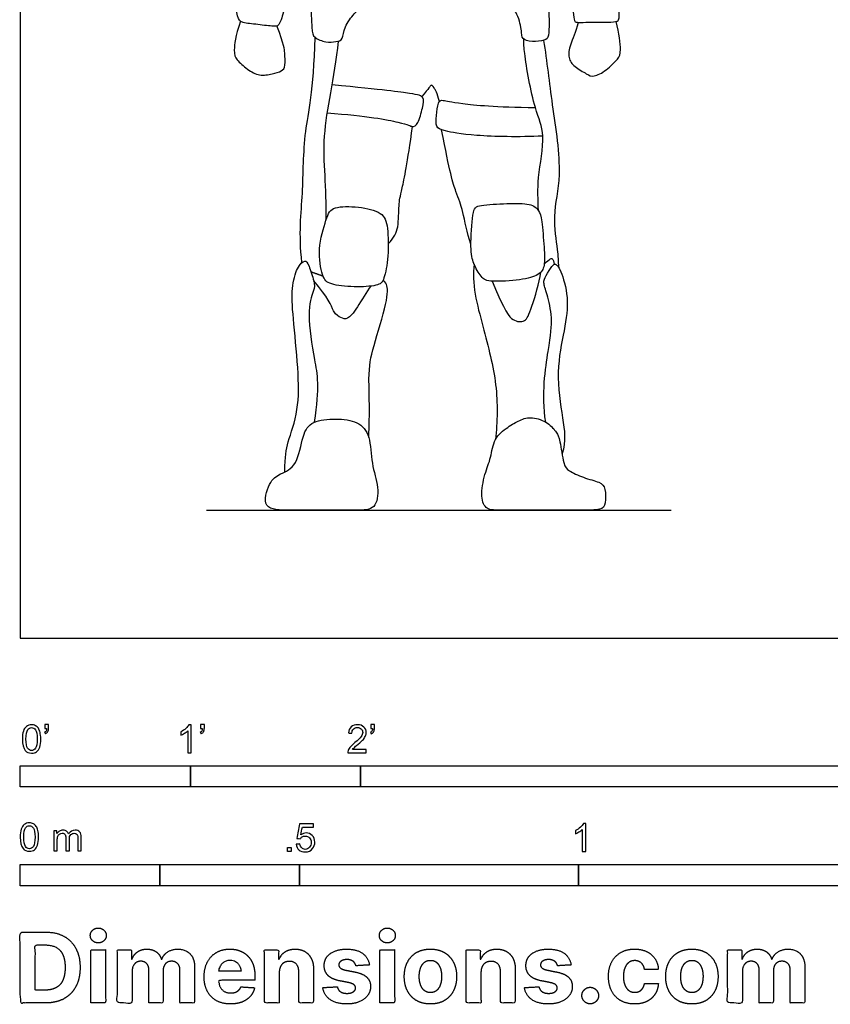
# Model space of a CAD drawing. Units: metres. Extents: x 0 to 10.3, y -0.7 to 7.6.
# Drawn here: x 0 to 1.5, y -0.7 to 1.1 of the extents above; entities that cross this region are included whole.
import ezdxf

# ---------------------------------------------------------------- set-up
doc = ezdxf.new("R2010")
doc.units = ezdxf.units.M
for name, color, linetype, true_color in [('2D$AG-DIAGRAM', 7, 'Continuous', 0xfecc66), ('2D$AG-POP-CULTURE', 7, 'Continuous', 0x66ccff), ('2D$N-SYMB', 7, 'Continuous', 0x800040), ('2D$X-DIMENSIONS.COM', 7, 'Continuous', 0x800080), ('2D$X-VPRT', 6, 'Continuous', 0xff00ff)]:
    doc.layers.add(name, color=color, linetype=linetype, true_color=true_color)

msp = doc.modelspace()

# ---------------------------------------------------------------- linework, layer by layer
at = {"layer": '2D$AG-DIAGRAM'}
msp.add_lwpolyline([(0.3334, 0.2293), (1.1661, 0.2293)], dxfattribs=at)
at = {"layer": '2D$AG-POP-CULTURE'}
for points, knots in [([(0.9668, 1.6621), (0.9797, 1.6484), (1.006, 1.6132), (0.9961, 1.5379), (1.0005, 1.4128), (0.9962, 1.4045), (1.0293, 1.3645), (1.0289, 1.3553), (1.0291, 1.3163), (1.0433, 1.2122), (1.04, 1.1796), (1.0303, 1.1766), (0.9815, 1.1637), (0.9887, 1.1493), (0.991, 1.109), (0.9952, 1.1019), (1.0285, 1.1053), (1.0707, 1.1024), (1.0735, 1.1131), (1.0729, 1.1554), (1.0717, 1.3087), (1.0735, 1.4096), (1.0561, 1.4469), (1.0472, 1.4789), (1.0319, 1.4775), (1.0249, 1.4778), (1.0229, 1.4779)], [0, 0, 0, 0, 0.429862, 0.950733, 1.574002, 1.756625, 2.150014, 2.324511, 2.670505, 3.274831, 3.575675, 3.750958, 4.133736, 4.334577, 4.696969, 4.839714, 5.168004, 5.534011, 5.681461, 6.032427, 6.756766, 7.337961, 7.699502, 8.00309, 8.225932, 8.313728, 8.313728, 8.313728, 8.313728]), ([(0.4969, 1.6553), (0.4688, 1.6368), (0.4635, 1.6254), (0.4638, 1.6163), (0.4612, 1.5334), (0.467, 1.4403), (0.4616, 1.3966), (0.454, 1.385), (0.434, 1.3654), (0.4255, 1.315), (0.4162, 1.2018), (0.4206, 1.1849), (0.4286, 1.1737), (0.4647, 1.168), (0.4777, 1.159), (0.4745, 1.1305), (0.4647, 1.098), (0.4576, 1.0953), (0.4255, 1.0998), (0.3952, 1.1024), (0.389, 1.1109), (0.3854, 1.1448), (0.389, 1.2339), (0.3867, 1.315), (0.3881, 1.4055), (0.3961, 1.4452), (0.4155, 1.4718), (0.4277, 1.4806), (0.4358, 1.4814)], [-0.181541, -0.181541, -0.181541, -0.181541, 0, 0, 0, 0.148866, 0.297732, 0.446598, 0.595464, 0.74433, 0.893196, 1.042062, 1.190928, 1.339794, 1.48866, 1.637526, 1.786392, 1.935258, 2.084124, 2.23299, 2.381856, 2.530722, 2.679587, 2.828453, 2.977319, 3.126185, 3.275051, 3.408278, 3.408278, 3.408278, 3.408278]), ([(0.5047, 0.673), (0.4987, 0.7247), (0.5081, 0.7972), (0.506, 0.9024), (0.5251, 0.9791), (0.5286, 1.0764)], [0, 0, 0, 0, 0.476993, 0.953986, 1.390025, 1.390025, 1.390025, 1.390025]), ([(0.5478, 0.7491), (0.5497, 0.8098), (0.5342, 0.8927), (0.5627, 1.0016), (0.5704, 1.07)], [0, 0, 0, 0, 0.53951, 1.072857, 1.072857, 1.072857, 1.072857]), ([(0.9284, 0.766), (0.9277, 0.7859), (0.9254, 0.8243), (0.9426, 0.9027), (0.9203, 0.9474), (0.9033, 1.0414), (0.9021, 1.0656), (0.902, 1.0732)], [0, 0, 0, 0, 0.442433, 0.936475, 1.353358, 1.921875, 2.166178, 2.166178, 2.166178, 2.166178]), ([(0.9376, 1.0712), (0.9435, 1.033), (0.9521, 0.9565), (0.9724, 0.8319), (0.9521, 0.759), (0.9629, 0.697), (0.9637, 0.6752), (0.9645, 0.6645)], [0.027418, 0.027418, 0.027418, 0.027418, 0.631563, 1.273798, 1.771796, 2.212779, 2.537316, 2.537316, 2.537316, 2.537316]), ([(0.9387, 0.6702), (0.9411, 0.6733), (0.9473, 0.6773), (0.953, 0.6827), (0.9565, 0.6736), (0.9565, 0.67)], [0, 0, 0, 0, 0.1966752, 0.3272199, 0.5161543, 0.5161543, 0.5161543, 0.5161543]), ([(0.6281, 0.6309), (0.621, 0.6211), (0.6012, 0.5877), (0.5855, 0.5693), (0.5751, 0.5743), (0.5613, 0.5798), (0.552, 0.6111), (0.5257, 0.6403)], [0.8941068, 0.8941068, 0.8941068, 0.8941068, 1.0342284, 1.1819753, 1.3297222, 1.4774691, 1.625216, 1.625216, 1.625216, 1.625216]), ([(0.6242, 0.3596), (0.6268, 0.4037), (0.6224, 0.4758), (0.6301, 0.5154), (0.6598, 0.6089), (0.6579, 0.6333), (0.6523, 0.6398), (0.6499, 0.6413)], [0, 0, 0, 0, 0.1477469, 0.2954938, 0.4432407, 0.5909876, 0.6799974, 0.6799974, 0.6799974, 0.6799974])]:
    msp.add_open_spline(points, degree=3, knots=knots, dxfattribs=at)
for points, degree in [([(0.6031, 1.2062), (0.6085, 1.1931), (0.6112, 1.1468), (0.6103, 1.1303), (0.6, 1.1214), (0.5791, 1.0946), (0.5786, 1.0715), (0.5664, 1.0689), (0.5483, 1.0665), (0.5247, 1.0764), (0.5225, 1.0879), (0.5198, 1.1405), (0.5292, 1.2234), (0.5292, 1.2894), (0.5381, 1.3041), (0.5457, 1.3077), (0.5559, 1.3036), (0.5648, 1.272), (0.5733, 1.227), (0.5786, 1.2252), (0.5977, 1.2193), (0.6031, 1.2062)], 3), ([(0.927, 1.2932), (0.9243, 1.3047), (0.9215, 1.3106), (0.9148, 1.3146), (0.9058, 1.2965), (0.8917, 1.2667), (0.8882, 1.2401), (0.8701, 1.2334), (0.8561, 1.2231), (0.8534, 1.2003), (0.8546, 1.1591), (0.8563, 1.1556), (0.8724, 1.1445), (0.8944, 1.1141), (0.8988, 1.0813), (0.8991, 1.0714), (0.9239, 1.0679), (0.9444, 1.072), (0.9467, 1.0804), (0.949, 1.1167), (0.9379, 1.1731), (0.9379, 1.2413), (0.9297, 1.2816), (0.927, 1.2932)], 3), ([(0.3946, 1.1055), (0.385, 1.0783), (0.3822, 1.0487), (0.3857, 1.0375), (0.4071, 1.0186), (0.4284, 1.0065), (0.4521, 1.0112), (0.4696, 1.0157), (0.475, 1.024), (0.4741, 1.0503), (0.4727, 1.0615), (0.4599, 1.097)], 3), ([(0.9994, 1.1034), (0.9947, 1.0851), (0.9839, 1.0623), (0.9809, 1.0389), (0.9915, 1.024), (1.0169, 1.01), (1.0257, 1.0047), (1.0502, 1.0164), (1.073, 1.0407), (1.0765, 1.0474), (1.0736, 1.0828), (1.0676, 1.1052)], 3), ([(0.5501, 0.9413), (0.6221, 0.9358), (0.6928, 0.9225), (0.7022, 0.9149), (0.7123, 0.9192), (0.7217, 0.9524), (0.7239, 0.9705), (0.7091, 0.9752), (0.6521, 0.9824), (0.5587, 0.9916)], 3), ([(0.7509, 0.9616), (0.7474, 0.977), (0.7401, 0.9878), (0.7362, 0.9932), (0.7326, 0.986), (0.7194, 0.9703)], 3), ([(0.9361, 0.8997), (0.8932, 0.8976), (0.804, 0.8997), (0.7557, 0.9098), (0.7445, 0.9149), (0.7448, 0.9355), (0.7492, 0.9625), (0.7549, 0.9651), (0.7788, 0.9586), (0.8506, 0.9517), (0.9228, 0.951)], 3), ([(0.6593, 0.7066), (0.6701, 0.7189), (0.6784, 0.733), (0.6777, 0.7802), (0.682, 0.7954), (0.6939, 0.8506), (0.7026, 0.9168)], 3), ([(0.8075, 0.7059), (0.7997, 0.7268), (0.7932, 0.7694), (0.7816, 0.795), (0.7694, 0.8344), (0.7548, 0.911)], 3), ([(0.9284, 0.766), (0.9254, 0.7704), (0.9163, 0.7795), (0.8741, 0.7792), (0.8185, 0.7759), (0.8105, 0.7694), (0.8058, 0.6936), (0.8112, 0.6723), (0.8257, 0.6452), (0.8394, 0.6377), (0.899, 0.6413), (0.9311, 0.6506), (0.9401, 0.6658), (0.939, 0.6965), (0.9343, 0.7535), (0.9315, 0.7617), (0.9284, 0.766)], 3), ([(0.6445, 0.7612), (0.6358, 0.767), (0.6065, 0.7739), (0.558, 0.774), (0.5492, 0.7558), (0.5316, 0.6959), (0.5415, 0.6453), (0.552, 0.6337), (0.5982, 0.6282), (0.6431, 0.6314), (0.6516, 0.64), (0.6603, 0.6823), (0.6589, 0.7396), (0.6533, 0.7555), (0.6445, 0.7612)], 3), ([(0.4741, 0.298), (0.4744, 0.3267), (0.4771, 0.3465), (0.4997, 0.4076), (0.4986, 0.4802), (0.4881, 0.5809), (0.4854, 0.6282), (0.4959, 0.6662), (0.5113, 0.6794), (0.5162, 0.6706), (0.5278, 0.6365), (0.5272, 0.6255), (0.5124, 0.5875), (0.5272, 0.4951), (0.5366, 0.4505), (0.5267, 0.3868)], 3), ([(0.9413, 0.387), (0.9336, 0.4377), (0.9484, 0.5294), (0.9546, 0.5738), (0.943, 0.62), (0.9362, 0.6378), (0.9409, 0.6484), (0.954, 0.669), (0.9582, 0.6716), (0.9672, 0.6643), (0.9836, 0.6108), (0.9757, 0.5539), (0.9589, 0.4795), (0.9722, 0.3888), (0.9781, 0.3533), (0.9706, 0.3306)], 3), ([(0.5209, 0.6565), (0.5318, 0.6527), (0.5426, 0.6489)], 2), ([(0.8134, 0.6699), (0.8076, 0.638), (0.8297, 0.5553), (0.8567, 0.4535), (0.8546, 0.3878), (0.8514, 0.356)], 3), ([(0.8454, 0.6396), (0.8686, 0.5842), (0.8824, 0.5669), (0.9055, 0.5658), (0.9141, 0.5853), (0.93, 0.6366), (0.9325, 0.6557)], 3), ([(0.6242, 0.3596), (0.6204, 0.3725), (0.6062, 0.3894), (0.5656, 0.3939), (0.5215, 0.3899), (0.5055, 0.3663), (0.4972, 0.3075), (0.4639, 0.2939), (0.4463, 0.2823), (0.4307, 0.2293), (0.4823, 0.2293), (0.5448, 0.2293), (0.6053, 0.2293), (0.6378, 0.2293), (0.6433, 0.27), (0.6284, 0.3118), (0.6279, 0.3466), (0.6242, 0.3596)], 3), ([(0.9601, 0.369), (0.9568, 0.3737), (0.947, 0.3864), (0.9163, 0.398), (0.8946, 0.3911), (0.8744, 0.3792), (0.8473, 0.3582), (0.8441, 0.3229), (0.8318, 0.2962), (0.8239, 0.2507), (0.8347, 0.2293), (0.8575, 0.2293), (0.9459, 0.2293), (1.0058, 0.2293), (1.0426, 0.2293), (1.0491, 0.2391), (1.0488, 0.2702), (1.0405, 0.2796), (1.008, 0.2871), (0.9809, 0.3012), (0.9737, 0.3073), (0.9665, 0.3586), (0.9633, 0.3644), (0.9601, 0.369)], 3)]:
    msp.add_open_spline(points, degree=degree, dxfattribs=at)
at = {"layer": '2D$N-SYMB'}
for points in [[(0, -0.2667), (0, -0.2286), (0.3048, -0.2286), (0.3048, -0.2667)], [(0.3048, -0.2667), (0.3048, -0.2286), (0.6096, -0.2286), (0.6096, -0.2667)], [(0.6096, -0.2667), (0.6096, -0.2286), (1.524, -0.2286), (1.524, -0.2667)], [(0.4786, -0.3823), (0.4786, -0.3754), (0.4855, -0.3754), (0.4855, -0.3823)], [(0, -0.4436), (0, -0.4055), (0.25, -0.4055), (0.25, -0.4436)], [(0.25, -0.4436), (0.25, -0.4055), (0.5, -0.4055), (0.5, -0.4436)], [(0.5, -0.4436), (0.5, -0.4055), (1, -0.4055), (1, -0.4436)], [(1, -0.4436), (1, -0.4055), (2, -0.4055), (2, -0.4436)]]:
    msp.add_lwpolyline(points, close=True, dxfattribs=at)
for points, knots in [([(0.0038, -0.1807), (0.0038, -0.1749), (0.0044, -0.1701), (0.0056, -0.1665), (0.0068, -0.1629), (0.0086, -0.1602), (0.0111, -0.1581), (0.0135, -0.1563), (0.0165, -0.1551), (0.0201, -0.1551), (0.0228, -0.1551), (0.0252, -0.1557), (0.0273, -0.1569), (0.0294, -0.1578), (0.0309, -0.1596), (0.0324, -0.1614), (0.0336, -0.1635), (0.0346, -0.1659), (0.0355, -0.1689), (0.0361, -0.1719), (0.0367, -0.1758), (0.0367, -0.1807), (0.0367, -0.1867), (0.0361, -0.1915), (0.0349, -0.1951), (0.0336, -0.1987), (0.0318, -0.2014), (0.0294, -0.2036), (0.027, -0.2054), (0.024, -0.206), (0.0201, -0.206), (0.0153, -0.206), (0.0117, -0.2048), (0.009, -0.2011), (0.0056, -0.1969), (0.0038, -0.1903), (0.0038, -0.1807)], [0, 0, 0, 0, 1, 1, 1, 2, 2, 2, 3, 3, 3, 4, 4, 4, 5, 5, 5, 6, 6, 6, 7, 7, 7, 8, 8, 8, 9, 9, 9, 10, 10, 10, 11, 11, 11, 12, 12, 12, 12]), ([(0.0442, -0.162), (0.0442, -0.1596), (0.0442, -0.1572), (0.0442, -0.1548), (0.0464, -0.1548), (0.0486, -0.1548), (0.0508, -0.1548), (0.0508, -0.1567), (0.0508, -0.1586), (0.0508, -0.1605), (0.0508, -0.1635), (0.0505, -0.1659), (0.0496, -0.1671), (0.0487, -0.1689), (0.0472, -0.1704), (0.0451, -0.1713), (0.0446, -0.1705), (0.0441, -0.1697), (0.0436, -0.1689), (0.0448, -0.1683), (0.0457, -0.1677), (0.0463, -0.1665), (0.0469, -0.1653), (0.0472, -0.1638), (0.0472, -0.162), (0.0462, -0.162), (0.0452, -0.162), (0.0442, -0.162)], [0, 0, 0, 0, 1, 1, 1, 2, 2, 2, 3, 3, 3, 4, 4, 4, 5, 5, 5, 6, 6, 6, 7, 7, 7, 8, 8, 8, 9, 9, 9, 9]), ([(0.306, -0.2054), (0.304, -0.2054), (0.302, -0.2054), (0.3, -0.2054), (0.3, -0.1923), (0.3, -0.1793), (0.3, -0.1662), (0.2985, -0.1677), (0.2964, -0.1692), (0.294, -0.1704), (0.2915, -0.1719), (0.2894, -0.1731), (0.2876, -0.1737), (0.2876, -0.1717), (0.2876, -0.1697), (0.2876, -0.1677), (0.2909, -0.1662), (0.294, -0.1641), (0.2967, -0.162), (0.2991, -0.1596), (0.3009, -0.1575), (0.3021, -0.1551), (0.3034, -0.1551), (0.3047, -0.1551), (0.306, -0.1551), (0.306, -0.1718), (0.306, -0.1886), (0.306, -0.2054)], [0, 0, 0, 0, 1, 1, 1, 2, 2, 2, 3, 3, 3, 4, 4, 4, 5, 5, 5, 6, 6, 6, 7, 7, 7, 8, 8, 8, 9, 9, 9, 9]), ([(0.3232, -0.162), (0.3232, -0.1596), (0.3232, -0.1572), (0.3232, -0.1548), (0.3254, -0.1548), (0.3276, -0.1548), (0.3298, -0.1548), (0.3298, -0.1567), (0.3298, -0.1586), (0.3298, -0.1605), (0.3298, -0.1635), (0.3295, -0.1659), (0.3286, -0.1671), (0.3277, -0.1689), (0.3262, -0.1704), (0.3241, -0.1713), (0.3236, -0.1705), (0.3231, -0.1697), (0.3226, -0.1689), (0.3238, -0.1683), (0.3247, -0.1677), (0.3253, -0.1665), (0.3259, -0.1653), (0.3262, -0.1638), (0.3262, -0.162), (0.3252, -0.162), (0.3242, -0.162), (0.3232, -0.162)], [0, 0, 0, 0, 1, 1, 1, 2, 2, 2, 3, 3, 3, 4, 4, 4, 5, 5, 5, 6, 6, 6, 7, 7, 7, 8, 8, 8, 9, 9, 9, 9]), ([(0.6198, -0.1996), (0.6198, -0.2015), (0.6198, -0.2035), (0.6198, -0.2054), (0.6089, -0.2054), (0.598, -0.2054), (0.587, -0.2054), (0.5867, -0.2042), (0.587, -0.2027), (0.5876, -0.2011), (0.5885, -0.199), (0.5897, -0.1966), (0.5915, -0.1945), (0.5936, -0.1924), (0.596, -0.19), (0.5997, -0.187), (0.6051, -0.1825), (0.6087, -0.1789), (0.6108, -0.1764), (0.6126, -0.1737), (0.6135, -0.1713), (0.6135, -0.1689), (0.6135, -0.1665), (0.6126, -0.1644), (0.6111, -0.1629), (0.6093, -0.1611), (0.6069, -0.1602), (0.6042, -0.1602), (0.6012, -0.1602), (0.5988, -0.1611), (0.5969, -0.1629), (0.5951, -0.1647), (0.5942, -0.1671), (0.5942, -0.1704), (0.5921, -0.1702), (0.59, -0.17), (0.5879, -0.1698), (0.5885, -0.165), (0.59, -0.1614), (0.593, -0.159), (0.5957, -0.1566), (0.5997, -0.1551), (0.6042, -0.1551), (0.609, -0.1551), (0.6129, -0.1566), (0.6156, -0.1593), (0.6186, -0.162), (0.6198, -0.1653), (0.6198, -0.1692), (0.6198, -0.171), (0.6195, -0.1731), (0.6186, -0.1749), (0.6177, -0.1771), (0.6165, -0.1789), (0.6147, -0.1813), (0.6126, -0.1834), (0.6096, -0.1861), (0.6051, -0.19), (0.6015, -0.193), (0.5991, -0.1951), (0.5982, -0.1963), (0.5969, -0.1972), (0.596, -0.1984), (0.5954, -0.1996), (0.6036, -0.1996), (0.6117, -0.1996), (0.6198, -0.1996)], [0, 0, 0, 0, 1, 1, 1, 2, 2, 2, 3, 3, 3, 4, 4, 4, 5, 5, 5, 6, 6, 6, 7, 7, 7, 8, 8, 8, 9, 9, 9, 10, 10, 10, 11, 11, 11, 12, 12, 12, 13, 13, 13, 14, 14, 14, 15, 15, 15, 16, 16, 16, 17, 17, 17, 18, 18, 18, 19, 19, 19, 20, 20, 20, 21, 21, 21, 22, 22, 22, 22]), ([(0.628, -0.162), (0.628, -0.1596), (0.628, -0.1572), (0.628, -0.1548), (0.6302, -0.1548), (0.6324, -0.1548), (0.6346, -0.1548), (0.6346, -0.1567), (0.6346, -0.1586), (0.6346, -0.1605), (0.6346, -0.1635), (0.6343, -0.1659), (0.6334, -0.1671), (0.6325, -0.1689), (0.631, -0.1704), (0.6289, -0.1713), (0.6284, -0.1705), (0.6279, -0.1697), (0.6274, -0.1689), (0.6286, -0.1683), (0.6295, -0.1677), (0.6301, -0.1665), (0.6307, -0.1653), (0.631, -0.1638), (0.631, -0.162), (0.63, -0.162), (0.629, -0.162), (0.628, -0.162)], [0, 0, 0, 0, 1, 1, 1, 2, 2, 2, 3, 3, 3, 4, 4, 4, 5, 5, 5, 6, 6, 6, 7, 7, 7, 8, 8, 8, 9, 9, 9, 9]), ([(0.0102, -0.1807), (0.0102, -0.1891), (0.0111, -0.1945), (0.0132, -0.1972), (0.015, -0.1999), (0.0174, -0.2014), (0.0201, -0.2014), (0.0231, -0.2014), (0.0255, -0.1999), (0.0273, -0.1972), (0.0291, -0.1945), (0.0303, -0.1891), (0.0303, -0.1807), (0.0303, -0.1725), (0.0291, -0.1671), (0.0273, -0.1644), (0.0255, -0.1617), (0.0231, -0.1602), (0.0201, -0.1602), (0.0174, -0.1602), (0.015, -0.1614), (0.0135, -0.1638), (0.0114, -0.1668), (0.0102, -0.1725), (0.0102, -0.1807)], [0, 0, 0, 0, 1, 1, 1, 2, 2, 2, 3, 3, 3, 4, 4, 4, 5, 5, 5, 6, 6, 6, 7, 7, 7, 8, 8, 8, 8]), ([(0, -0.3565), (0, -0.3508), (0.0006, -0.3459), (0.0018, -0.3423), (0.003, -0.3387), (0.0048, -0.336), (0.0072, -0.3339), (0.0096, -0.3321), (0.0127, -0.3309), (0.0163, -0.3309), (0.019, -0.3309), (0.0214, -0.3315), (0.0235, -0.3327), (0.0256, -0.3336), (0.0271, -0.3354), (0.0286, -0.3372), (0.0298, -0.3393), (0.0307, -0.3417), (0.0316, -0.3447), (0.0322, -0.3478), (0.0328, -0.3517), (0.0328, -0.3565), (0.0328, -0.3625), (0.0322, -0.3673), (0.031, -0.3709), (0.0298, -0.3746), (0.028, -0.3773), (0.0256, -0.3794), (0.0232, -0.3812), (0.0202, -0.3818), (0.0163, -0.3818), (0.0114, -0.3818), (0.0078, -0.3806), (0.0051, -0.377), (0.0018, -0.3728), (0, -0.3661), (0, -0.3565)], [0, 0, 0, 0, 1, 1, 1, 2, 2, 2, 3, 3, 3, 4, 4, 4, 5, 5, 5, 6, 6, 6, 7, 7, 7, 8, 8, 8, 9, 9, 9, 10, 10, 10, 11, 11, 11, 12, 12, 12, 12]), ([(0.4946, -0.3693), (0.4967, -0.3691), (0.4988, -0.3689), (0.5009, -0.3687), (0.5015, -0.372), (0.5024, -0.3741), (0.5042, -0.376), (0.506, -0.3775), (0.5081, -0.3784), (0.5105, -0.3784), (0.5136, -0.3784), (0.516, -0.3772), (0.5181, -0.3748), (0.5202, -0.3726), (0.5211, -0.3696), (0.5211, -0.366), (0.5211, -0.3624), (0.5202, -0.3597), (0.5184, -0.3576), (0.5163, -0.3558), (0.5136, -0.3546), (0.5105, -0.3546), (0.5084, -0.3546), (0.5066, -0.3552), (0.5051, -0.3561), (0.5036, -0.357), (0.5024, -0.3582), (0.5015, -0.3594), (0.4995, -0.3592), (0.4975, -0.359), (0.4955, -0.3588), (0.4971, -0.3502), (0.4987, -0.3415), (0.5003, -0.3329), (0.5086, -0.3329), (0.517, -0.3329), (0.5253, -0.3329), (0.5253, -0.3349), (0.5253, -0.3369), (0.5253, -0.3389), (0.5187, -0.3389), (0.512, -0.3389), (0.5054, -0.3389), (0.5045, -0.3434), (0.5036, -0.3479), (0.5027, -0.3525), (0.5057, -0.3504), (0.5087, -0.3491), (0.512, -0.3491), (0.5166, -0.3491), (0.5202, -0.3507), (0.5232, -0.3537), (0.5262, -0.3567), (0.5277, -0.3606), (0.5277, -0.3654), (0.5277, -0.3699), (0.5265, -0.3738), (0.5238, -0.3772), (0.5205, -0.3814), (0.5163, -0.3829), (0.5105, -0.3829), (0.506, -0.3829), (0.5024, -0.382), (0.4994, -0.3796), (0.4967, -0.3769), (0.4949, -0.3735), (0.4946, -0.3693)], [0, 0, 0, 0, 1, 1, 1, 2, 2, 2, 3, 3, 3, 4, 4, 4, 5, 5, 5, 6, 6, 6, 7, 7, 7, 8, 8, 8, 9, 9, 9, 10, 10, 10, 11, 11, 11, 12, 12, 12, 13, 13, 13, 14, 14, 14, 15, 15, 15, 16, 16, 16, 17, 17, 17, 18, 18, 18, 19, 19, 19, 20, 20, 20, 21, 21, 21, 22, 22, 22, 22]), ([(1.013, -0.3823), (1.0109, -0.3823), (1.0089, -0.3823), (1.0069, -0.3823), (1.0069, -0.3692), (1.0069, -0.3562), (1.0069, -0.3431), (1.0054, -0.3446), (1.0033, -0.3461), (1.0009, -0.3473), (0.9985, -0.3488), (0.9964, -0.3501), (0.9946, -0.3507), (0.9946, -0.3486), (0.9946, -0.3466), (0.9946, -0.3446), (0.9979, -0.3431), (1.0009, -0.341), (1.0036, -0.3389), (1.006, -0.3365), (1.0078, -0.3344), (1.009, -0.332), (1.0103, -0.332), (1.0116, -0.332), (1.013, -0.332), (1.013, -0.3487), (1.013, -0.3655), (1.013, -0.3823)], [0, 0, 0, 0, 1, 1, 1, 2, 2, 2, 3, 3, 3, 4, 4, 4, 5, 5, 5, 6, 6, 6, 7, 7, 7, 8, 8, 8, 9, 9, 9, 9]), ([(0.0063, -0.3565), (0.0063, -0.3649), (0.0072, -0.3703), (0.0093, -0.3731), (0.0111, -0.3758), (0.0136, -0.3773), (0.0163, -0.3773), (0.0193, -0.3773), (0.0217, -0.3758), (0.0235, -0.3731), (0.0253, -0.3703), (0.0265, -0.3649), (0.0265, -0.3565), (0.0265, -0.3484), (0.0253, -0.3429), (0.0235, -0.3402), (0.0217, -0.3375), (0.0193, -0.336), (0.0163, -0.336), (0.0136, -0.336), (0.0111, -0.3372), (0.0096, -0.3396), (0.0075, -0.3426), (0.0063, -0.3484), (0.0063, -0.3565)], [0, 0, 0, 0, 1, 1, 1, 2, 2, 2, 3, 3, 3, 4, 4, 4, 5, 5, 5, 6, 6, 6, 7, 7, 7, 8, 8, 8, 8]), ([(0.0602, -0.3812), (0.0602, -0.3691), (0.0602, -0.3571), (0.0602, -0.345), (0.062, -0.345), (0.0639, -0.345), (0.0657, -0.345), (0.0657, -0.3468), (0.0657, -0.3485), (0.0657, -0.3502), (0.0669, -0.3484), (0.0684, -0.3469), (0.0702, -0.3459), (0.072, -0.3447), (0.0741, -0.3441), (0.0765, -0.3441), (0.0792, -0.3441), (0.0816, -0.3447), (0.0831, -0.3459), (0.0849, -0.3472), (0.0861, -0.3487), (0.0867, -0.3505), (0.0898, -0.3462), (0.0934, -0.3441), (0.0982, -0.3441), (0.1018, -0.3441), (0.1045, -0.3453), (0.1063, -0.3472), (0.1084, -0.3493), (0.1093, -0.3523), (0.1093, -0.3565), (0.1093, -0.3647), (0.1093, -0.373), (0.1093, -0.3812), (0.1073, -0.3812), (0.1053, -0.3812), (0.1033, -0.3812), (0.1033, -0.3737), (0.1033, -0.3661), (0.1033, -0.3586), (0.1033, -0.3559), (0.103, -0.3544), (0.1027, -0.3532), (0.1021, -0.352), (0.1015, -0.3511), (0.1003, -0.3505), (0.0994, -0.3499), (0.0982, -0.3496), (0.0967, -0.3496), (0.0943, -0.3496), (0.0922, -0.3505), (0.0904, -0.352), (0.0886, -0.3538), (0.088, -0.3565), (0.088, -0.3601), (0.088, -0.3671), (0.088, -0.3742), (0.088, -0.3812), (0.0858, -0.3812), (0.0837, -0.3812), (0.0816, -0.3812), (0.0816, -0.3734), (0.0816, -0.3655), (0.0816, -0.3577), (0.0816, -0.355), (0.0813, -0.3529), (0.0801, -0.3517), (0.0792, -0.3502), (0.0774, -0.3496), (0.0753, -0.3496), (0.0735, -0.3496), (0.072, -0.3499), (0.0705, -0.3511), (0.069, -0.352), (0.0681, -0.3532), (0.0672, -0.355), (0.0666, -0.3568), (0.0663, -0.3592), (0.0663, -0.3625), (0.0663, -0.3687), (0.0663, -0.375), (0.0663, -0.3812), (0.0643, -0.3812), (0.0622, -0.3812), (0.0602, -0.3812)], [0, 0, 0, 0, 1, 1, 1, 2, 2, 2, 3, 3, 3, 4, 4, 4, 5, 5, 5, 6, 6, 6, 7, 7, 7, 8, 8, 8, 9, 9, 9, 10, 10, 10, 11, 11, 11, 12, 12, 12, 13, 13, 13, 14, 14, 14, 15, 15, 15, 16, 16, 16, 17, 17, 17, 18, 18, 18, 19, 19, 19, 20, 20, 20, 21, 21, 21, 22, 22, 22, 23, 23, 23, 24, 24, 24, 25, 25, 25, 26, 26, 26, 27, 27, 27, 28, 28, 28, 28])]:
    msp.add_open_spline(points, degree=3, knots=knots, dxfattribs=at)
at = {"layer": '2D$X-DIMENSIONS.COM'}
for points, degree, knots in [([(0.045, -0.6537), (0.0644, -0.6537), (0.0783, -0.646), (0.0922, -0.6384), (0.0997, -0.6241), (0.1072, -0.6099), (0.1072, -0.59), (0.1072, -0.5703), (0.0997, -0.5561), (0.0922, -0.5419), (0.0784, -0.5343), (0.0646, -0.5267), (0.0454, -0.5267), (0.0227, -0.5267), (0, -0.5267), (0, -0.5902), (0, -0.6537), (0.0225, -0.6537), (0.045, -0.6537)], 2, [-15, -15, -15, -14, -14, -13, -13, -12, -12, -11, -11, -10, -10, -9, -9, -8, -8, -7, -7, -6, -6, -6]), ([(0.1398, -0.5461), (0.1457, -0.5461), (0.1499, -0.5422), (0.1541, -0.5383), (0.1541, -0.5327), (0.1541, -0.5273), (0.1499, -0.5233), (0.1457, -0.5194), (0.1398, -0.5194), (0.1339, -0.5194), (0.1297, -0.5233), (0.1255, -0.5273), (0.1255, -0.5327), (0.1255, -0.5383), (0.1297, -0.5422), (0.1339, -0.5461), (0.1398, -0.5461)], 2, [-8, -8, -8, -7, -7, -6, -6, -5, -5, -4, -4, -3, -3, -2, -2, -1, -1, 0, 0, 0]), ([(0.6576, -0.5461), (0.6635, -0.5461), (0.6677, -0.5422), (0.6719, -0.5383), (0.6719, -0.5327), (0.6719, -0.5273), (0.6677, -0.5233), (0.6635, -0.5194), (0.6576, -0.5194), (0.6517, -0.5194), (0.6475, -0.5233), (0.6433, -0.5273), (0.6433, -0.5327), (0.6433, -0.5383), (0.6475, -0.5422), (0.6517, -0.5461), (0.6576, -0.5461)], 2, [-8, -8, -8, -7, -7, -6, -6, -5, -5, -4, -4, -3, -3, -2, -2, -1, -1, 0, 0, 0]), ([(0.0439, -0.6307), (0.0558, -0.6307), (0.064, -0.6264), (0.0721, -0.6222), (0.0762, -0.6132), (0.0804, -0.6042), (0.0804, -0.59), (0.0804, -0.576), (0.0762, -0.567), (0.0721, -0.5581), (0.064, -0.5539), (0.0559, -0.5497), (0.044, -0.5497), (0.0354, -0.5497), (0.0269, -0.5497), (0.0269, -0.5902), (0.0269, -0.6307), (0.0354, -0.6307), (0.0439, -0.6307)], 2, [-7.813477, -7.813477, -7.813477, -6.813477, -6.813477, -5.813477, -5.813477, -4.813477, -4.813477, -3.813477, -3.813477, -2.813477, -2.813477, -1.813477, -1.813477, -1.543945, -1.543945, -0.268555, -0.268555, 0, 0, 0]), ([(0.1265, -0.6537), (0.1397, -0.6537), (0.1529, -0.6537), (0.1529, -0.606), (0.1529, -0.5584), (0.1397, -0.5584), (0.1265, -0.5584), (0.1265, -0.606), (0.1265, -0.6537)], 2, [-4, -4, -4, -3, -3, -2, -2, -1, -1, 0, 0, 0]), ([(0.2003, -0.5752), (0.1997, -0.5752), (0.1992, -0.5752), (0.1992, -0.5668), (0.1992, -0.5584), (0.1866, -0.5584), (0.174, -0.5584), (0.174, -0.606), (0.174, -0.6537), (0.1872, -0.6537), (0.2004, -0.6537), (0.2004, -0.6251), (0.2004, -0.5965), (0.2004, -0.5912), (0.2025, -0.5873), (0.2045, -0.5833), (0.208, -0.5811), (0.2115, -0.5789), (0.2159, -0.5789), (0.2224, -0.5789), (0.2264, -0.5831), (0.2304, -0.5872), (0.2304, -0.5943), (0.2304, -0.624), (0.2304, -0.6537), (0.2432, -0.6537), (0.256, -0.6537), (0.256, -0.6246), (0.256, -0.5955), (0.256, -0.5881), (0.2601, -0.5835), (0.2641, -0.5789), (0.2713, -0.5789), (0.2776, -0.5789), (0.2818, -0.5829), (0.2861, -0.5869), (0.2861, -0.5948), (0.2861, -0.6242), (0.2861, -0.6537), (0.2992, -0.6537), (0.3124, -0.6537), (0.3124, -0.6216), (0.3124, -0.5896), (0.3124, -0.5741), (0.3041, -0.5656), (0.2957, -0.5572), (0.2824, -0.5572), (0.2719, -0.5572), (0.2643, -0.5621), (0.2566, -0.567), (0.2537, -0.5752), (0.2532, -0.5752), (0.2527, -0.5752), (0.2504, -0.5669), (0.2435, -0.562), (0.2366, -0.5572), (0.2268, -0.5572), (0.2172, -0.5572), (0.2102, -0.562), (0.2033, -0.5668), (0.2003, -0.5752)], 2, [0, 0, 0, 0.017578, 0.017578, 0.282227, 0.282227, 0.678711, 0.678711, 2.178711, 2.178711, 2.594727, 2.594727, 3.495117, 3.495117, 4.495117, 4.495117, 5.495117, 5.495117, 6.495117, 6.495117, 7.495117, 7.495117, 8.495117, 8.495117, 9.495117, 9.495117, 10.495117, 10.495117, 11.495117, 11.495117, 12.495117, 12.495117, 13.495117, 13.495117, 14.495117, 14.495117, 15.495117, 15.495117, 16.495117, 16.495117, 17.495117, 17.495117, 18.495117, 18.495117, 19.495117, 19.495117, 20.495117, 20.495117, 21.495117, 21.495117, 22.495117, 22.495117, 23.495117, 23.495117, 24.495117, 24.495117, 25.495117, 25.495117, 26.495117, 26.495117, 27.495117, 27.495117, 27.495117]), ([(0.3767, -0.6555), (0.3884, -0.6555), (0.3975, -0.6519), (0.4065, -0.6483), (0.4122, -0.6417), (0.418, -0.6352), (0.4198, -0.6264), (0.4076, -0.6256), (0.3954, -0.6248), (0.394, -0.6284), (0.3914, -0.6308), (0.3888, -0.6333), (0.3852, -0.6346), (0.3815, -0.6358), (0.3771, -0.6358), (0.3705, -0.6358), (0.3656, -0.633), (0.3608, -0.6302), (0.3581, -0.6251), (0.3555, -0.6199), (0.3555, -0.6128), (0.3879, -0.6128), (0.4204, -0.6128), (0.4204, -0.6092), (0.4204, -0.6055), (0.4204, -0.5934), (0.417, -0.5843), (0.4136, -0.5752), (0.4074, -0.5692), (0.4013, -0.5632), (0.3932, -0.5602), (0.385, -0.5572), (0.3756, -0.5572), (0.3616, -0.5572), (0.3512, -0.5634), (0.3408, -0.5696), (0.3351, -0.5807), (0.3294, -0.5918), (0.3294, -0.6065), (0.3294, -0.6215), (0.3351, -0.6325), (0.3408, -0.6436), (0.3514, -0.6495), (0.362, -0.6555), (0.3767, -0.6555)], 2, [-3, -3, -3, -1.999602, -1.999602, -0.999203, -0.999203, 0.001195, 0.001195, 1.001594, 1.001594, 2.001992, 2.001992, 3.00239, 3.00239, 4.002789, 4.002789, 5.003187, 5.003187, 6.003586, 6.003586, 7.003984, 7.003984, 7.810461, 7.810461, 8.810461, 8.810461, 9.810461, 9.810461, 10.810461, 10.810461, 11.810461, 11.810461, 12.810461, 12.810461, 13.810461, 13.810461, 14.810461, 14.810461, 15.810461, 15.810461, 16.810461, 16.810461, 17.810461, 17.810461, 18.810461, 18.810461, 18.810461]), ([(0.464, -0.5986), (0.4641, -0.5925), (0.4664, -0.5881), (0.4686, -0.5837), (0.4727, -0.5814), (0.4767, -0.5791), (0.4821, -0.5791), (0.49, -0.5791), (0.4945, -0.5841), (0.4991, -0.589), (0.499, -0.5977), (0.499, -0.6257), (0.499, -0.6537), (0.5122, -0.6537), (0.5254, -0.6537), (0.5254, -0.6233), (0.5254, -0.593), (0.5254, -0.5819), (0.5213, -0.5739), (0.5172, -0.5659), (0.5099, -0.5615), (0.5025, -0.5572), (0.4926, -0.5572), (0.482, -0.5572), (0.4745, -0.562), (0.4671, -0.5669), (0.4639, -0.5752), (0.4634, -0.5752), (0.4628, -0.5752), (0.4628, -0.5668), (0.4628, -0.5584), (0.4502, -0.5584), (0.4376, -0.5584), (0.4376, -0.606), (0.4376, -0.6537), (0.4508, -0.6537), (0.464, -0.6537), (0.464, -0.6261), (0.464, -0.5986)], 2, [-32, -32, -32, -31, -31, -30, -30, -29, -29, -28, -28, -27, -27, -26, -26, -25, -25, -24, -24, -23, -23, -22, -22, -21, -21, -20, -20, -19, -19, -18, -18, -17, -17, -16, -16, -15, -15, -14, -14, -13, -13, -13]), ([(0.6255, -0.5856), (0.6237, -0.5724), (0.6133, -0.5648), (0.6029, -0.5572), (0.5849, -0.5572), (0.5727, -0.5572), (0.5636, -0.5608), (0.5545, -0.5644), (0.5495, -0.571), (0.5445, -0.5776), (0.5445, -0.5868), (0.5445, -0.5975), (0.5513, -0.6044), (0.5581, -0.6112), (0.5721, -0.614), (0.5803, -0.6157), (0.5886, -0.6173), (0.5948, -0.6186), (0.5977, -0.6209), (0.6007, -0.6232), (0.6008, -0.6268), (0.6007, -0.6311), (0.5965, -0.6338), (0.5922, -0.6365), (0.5853, -0.6365), (0.5782, -0.6365), (0.5737, -0.6335), (0.5691, -0.6305), (0.568, -0.6247), (0.555, -0.6254), (0.542, -0.6261), (0.5439, -0.6397), (0.5551, -0.6476), (0.5663, -0.6555), (0.5852, -0.6555), (0.5976, -0.6555), (0.6071, -0.6516), (0.6166, -0.6476), (0.6221, -0.6406), (0.6276, -0.6335), (0.6276, -0.6241), (0.6276, -0.6138), (0.6208, -0.6075), (0.614, -0.6012), (0.6001, -0.5983), (0.5915, -0.5966), (0.5828, -0.5949), (0.5762, -0.5934), (0.5735, -0.5911), (0.5708, -0.5887), (0.5708, -0.5853), (0.5708, -0.581), (0.575, -0.5785), (0.5792, -0.5759), (0.5853, -0.5759), (0.5899, -0.5759), (0.5932, -0.5774), (0.5966, -0.5789), (0.5986, -0.5814), (0.6006, -0.584), (0.6013, -0.5871), (0.6134, -0.5863), (0.6255, -0.5856)], 2, [-45, -45, -45, -44, -44, -43, -43, -42, -42, -41, -41, -40, -40, -39, -39, -38, -38, -37, -37, -36, -36, -35, -35, -34, -34, -33, -33, -32, -32, -31, -31, -30, -30, -29, -29, -28, -28, -27, -27, -26, -26, -25, -25, -24, -24, -23, -23, -22, -22, -21, -21, -20, -20, -19, -19, -18, -18, -17, -17, -16, -16, -15, -15, -14, -14, -14]), ([(0.6443, -0.6537), (0.6575, -0.6537), (0.6707, -0.6537), (0.6707, -0.606), (0.6707, -0.5584), (0.6575, -0.5584), (0.6443, -0.5584), (0.6443, -0.606), (0.6443, -0.6537)], 2, [-4, -4, -4, -3, -3, -2, -2, -1, -1, 0, 0, 0]), ([(0.7348, -0.6555), (0.7493, -0.6555), (0.7598, -0.6494), (0.7703, -0.6432), (0.776, -0.6321), (0.7817, -0.621), (0.7817, -0.6064), (0.7817, -0.5916), (0.776, -0.5806), (0.7703, -0.5695), (0.7598, -0.5633), (0.7493, -0.5572), (0.7348, -0.5572), (0.7204, -0.5572), (0.7099, -0.5633), (0.6994, -0.5695), (0.6937, -0.5806), (0.688, -0.5916), (0.688, -0.6064), (0.688, -0.621), (0.6937, -0.6321), (0.6994, -0.6432), (0.7099, -0.6494), (0.7204, -0.6555), (0.7348, -0.6555)], 2, [-12, -12, -12, -11, -11, -10, -10, -9, -9, -8, -8, -7, -7, -6, -6, -5, -5, -4, -4, -3, -3, -2, -2, -1, -1, 0, 0, 0]), ([(0.8254, -0.5986), (0.8254, -0.5925), (0.8277, -0.5881), (0.83, -0.5837), (0.834, -0.5814), (0.8381, -0.5791), (0.8434, -0.5791), (0.8514, -0.5791), (0.8559, -0.5841), (0.8604, -0.589), (0.8604, -0.5977), (0.8604, -0.6257), (0.8604, -0.6537), (0.8736, -0.6537), (0.8868, -0.6537), (0.8868, -0.6233), (0.8868, -0.593), (0.8868, -0.5819), (0.8827, -0.5739), (0.8786, -0.5659), (0.8712, -0.5615), (0.8638, -0.5572), (0.8539, -0.5572), (0.8433, -0.5572), (0.8359, -0.562), (0.8284, -0.5669), (0.8253, -0.5752), (0.8247, -0.5752), (0.8241, -0.5752), (0.8241, -0.5668), (0.8241, -0.5584), (0.8115, -0.5584), (0.799, -0.5584), (0.799, -0.606), (0.799, -0.6537), (0.8122, -0.6537), (0.8254, -0.6537), (0.8254, -0.6261), (0.8254, -0.5986)], 2, [-32, -32, -32, -31, -31, -30, -30, -29, -29, -28, -28, -27, -27, -26, -26, -25, -25, -24, -24, -23, -23, -22, -22, -21, -21, -20, -20, -19, -19, -18, -18, -17, -17, -16, -16, -15, -15, -14, -14, -13, -13, -13]), ([(0.9868, -0.5856), (0.9851, -0.5724), (0.9747, -0.5648), (0.9643, -0.5572), (0.9462, -0.5572), (0.934, -0.5572), (0.9249, -0.5608), (0.9159, -0.5644), (0.9109, -0.571), (0.9059, -0.5776), (0.9059, -0.5868), (0.9059, -0.5975), (0.9127, -0.6044), (0.9194, -0.6112), (0.9334, -0.614), (0.9416, -0.6157), (0.9499, -0.6173), (0.9561, -0.6186), (0.9591, -0.6209), (0.962, -0.6232), (0.9621, -0.6268), (0.962, -0.6311), (0.9578, -0.6338), (0.9536, -0.6365), (0.9466, -0.6365), (0.9395, -0.6365), (0.935, -0.6335), (0.9305, -0.6305), (0.9293, -0.6247), (0.9163, -0.6254), (0.9033, -0.6261), (0.9052, -0.6397), (0.9164, -0.6476), (0.9276, -0.6555), (0.9465, -0.6555), (0.9589, -0.6555), (0.9685, -0.6516), (0.978, -0.6476), (0.9835, -0.6406), (0.989, -0.6335), (0.989, -0.6241), (0.989, -0.6138), (0.9821, -0.6075), (0.9753, -0.6012), (0.9614, -0.5983), (0.9528, -0.5966), (0.9442, -0.5949), (0.9376, -0.5934), (0.9348, -0.5911), (0.9321, -0.5887), (0.9321, -0.5853), (0.9321, -0.581), (0.9363, -0.5785), (0.9405, -0.5759), (0.9467, -0.5759), (0.9513, -0.5759), (0.9546, -0.5774), (0.9579, -0.5789), (0.9599, -0.5814), (0.962, -0.584), (0.9626, -0.5871), (0.9747, -0.5863), (0.9868, -0.5856)], 2, [-45, -45, -45, -44, -44, -43, -43, -42, -42, -41, -41, -40, -40, -39, -39, -38, -38, -37, -37, -36, -36, -35, -35, -34, -34, -33, -33, -32, -32, -31, -31, -30, -30, -29, -29, -28, -28, -27, -27, -26, -26, -25, -25, -24, -24, -23, -23, -22, -22, -21, -21, -20, -20, -19, -19, -18, -18, -17, -17, -16, -16, -15, -15, -14, -14, -14]), ([(1.1006, -0.6555), (1.1134, -0.6555), (1.1227, -0.6509), (1.132, -0.6462), (1.1373, -0.6379), (1.1426, -0.6297), (1.1432, -0.6187), (1.1307, -0.6187), (1.1183, -0.6187), (1.1175, -0.6238), (1.1151, -0.6273), (1.1127, -0.6309), (1.1091, -0.6328), (1.1055, -0.6346), (1.101, -0.6346), (1.0948, -0.6346), (1.0902, -0.6313), (1.0856, -0.6279), (1.0831, -0.6215), (1.0806, -0.6152), (1.0806, -0.606), (1.0806, -0.597), (1.0832, -0.5907), (1.0857, -0.5844), (1.0903, -0.5811), (1.0948, -0.5778), (1.101, -0.5778), (1.1082, -0.5778), (1.1127, -0.5821), (1.1172, -0.5865), (1.1183, -0.5936), (1.1307, -0.5936), (1.1432, -0.5936), (1.1426, -0.5826), (1.1372, -0.5744), (1.1317, -0.5662), (1.1224, -0.5617), (1.113, -0.5572), (1.1005, -0.5572), (1.0861, -0.5572), (1.0756, -0.5634), (1.0651, -0.5696), (1.0594, -0.5807), (1.0538, -0.5918), (1.0538, -0.6064), (1.0538, -0.6209), (1.0594, -0.632), (1.065, -0.6431), (1.0755, -0.6493), (1.086, -0.6555), (1.1006, -0.6555)], 2, [-28, -28, -28, -27, -27, -26, -26, -25, -25, -24, -24, -23, -23, -22, -22, -21, -21, -20, -20, -19, -19, -18, -18, -17, -17, -16, -16, -15, -15, -14, -14, -13, -13, -12, -12, -11, -11, -10, -10, -9, -9, -8, -8, -7, -7, -6, -6, -5, -5, -4, -4, -3, -3, -3]), ([(1.2032, -0.6555), (1.2177, -0.6555), (1.2282, -0.6494), (1.2387, -0.6432), (1.2444, -0.6321), (1.2501, -0.621), (1.2501, -0.6064), (1.2501, -0.5916), (1.2444, -0.5806), (1.2387, -0.5695), (1.2282, -0.5633), (1.2177, -0.5572), (1.2032, -0.5572), (1.1888, -0.5572), (1.1783, -0.5633), (1.1677, -0.5695), (1.162, -0.5806), (1.1563, -0.5916), (1.1563, -0.6064), (1.1563, -0.621), (1.162, -0.6321), (1.1677, -0.6432), (1.1783, -0.6494), (1.1888, -0.6555), (1.2032, -0.6555)], 2, [-12, -12, -12, -11, -11, -10, -10, -9, -9, -8, -8, -7, -7, -6, -6, -5, -5, -4, -4, -3, -3, -2, -2, -1, -1, 0, 0, 0]), ([(1.2936, -0.5752), (1.2931, -0.5752), (1.2925, -0.5752), (1.2925, -0.5668), (1.2925, -0.5584), (1.2799, -0.5584), (1.2673, -0.5584), (1.2673, -0.606), (1.2673, -0.6537), (1.2805, -0.6537), (1.2938, -0.6537), (1.2938, -0.6251), (1.2938, -0.5965), (1.2938, -0.5912), (1.2958, -0.5873), (1.2978, -0.5833), (1.3013, -0.5811), (1.3049, -0.5789), (1.3093, -0.5789), (1.3158, -0.5789), (1.3198, -0.5831), (1.3238, -0.5872), (1.3238, -0.5943), (1.3238, -0.624), (1.3238, -0.6537), (1.3366, -0.6537), (1.3494, -0.6537), (1.3494, -0.6246), (1.3494, -0.5955), (1.3494, -0.5881), (1.3534, -0.5835), (1.3574, -0.5789), (1.3646, -0.5789), (1.371, -0.5789), (1.3752, -0.5829), (1.3794, -0.5869), (1.3794, -0.5948), (1.3794, -0.6242), (1.3794, -0.6537), (1.3926, -0.6537), (1.4057, -0.6537), (1.4057, -0.6216), (1.4057, -0.5896), (1.4057, -0.5741), (1.3974, -0.5656), (1.3891, -0.5572), (1.3757, -0.5572), (1.3653, -0.5572), (1.3576, -0.5621), (1.3499, -0.567), (1.347, -0.5752), (1.3465, -0.5752), (1.346, -0.5752), (1.3437, -0.5669), (1.3368, -0.562), (1.33, -0.5572), (1.3202, -0.5572), (1.3105, -0.5572), (1.3035, -0.562), (1.2966, -0.5668), (1.2936, -0.5752)], 2, [0, 0, 0, 0.017578, 0.017578, 0.282227, 0.282227, 0.678711, 0.678711, 2.178711, 2.178711, 2.594727, 2.594727, 3.495117, 3.495117, 4.495117, 4.495117, 5.495117, 5.495117, 6.495117, 6.495117, 7.495117, 7.495117, 8.495117, 8.495117, 9.495117, 9.495117, 10.495117, 10.495117, 11.495117, 11.495117, 12.495117, 12.495117, 13.495117, 13.495117, 14.495117, 14.495117, 15.495117, 15.495117, 16.495117, 16.495117, 17.495117, 17.495117, 18.495117, 18.495117, 19.495117, 19.495117, 20.495117, 20.495117, 21.495117, 21.495117, 22.495117, 22.495117, 23.495117, 23.495117, 24.495117, 24.495117, 25.495117, 25.495117, 26.495117, 26.495117, 27.495117, 27.495117, 27.495117]), ([(0.3556, -0.5967), (0.3689, -0.5967), (0.3823, -0.5967), (0.3956, -0.5967), (0.3954, -0.5956), (0.395, -0.5932), (0.3939, -0.5892), (0.3923, -0.5858), (0.3905, -0.5833), (0.3886, -0.5812), (0.3856, -0.579), (0.3813, -0.5774), (0.3769, -0.5768), (0.3728, -0.5771), (0.3694, -0.5778), (0.3664, -0.5791), (0.3639, -0.5808), (0.3608, -0.5837), (0.3583, -0.5877), (0.3565, -0.5925), (0.3559, -0.5952), (0.3556, -0.5967)], 3, [3.537974, 3.537974, 3.537974, 3.537974, 3.871399, 3.871399, 3.871399, 3.936638, 4.007174, 4.106873, 4.150328, 4.195172, 4.28414, 4.383634, 4.49492, 4.585472, 4.661678, 4.72997, 4.79585, 4.860411, 4.993083, 5.070262, 5.154608, 5.154608, 5.154608, 5.154608]), ([(0.735, -0.6351), (0.7415, -0.6351), (0.7459, -0.6313), (0.7503, -0.6276), (0.7526, -0.621), (0.7549, -0.6145), (0.7549, -0.6062), (0.7549, -0.5979), (0.7526, -0.5914), (0.7503, -0.5849), (0.7459, -0.5811), (0.7415, -0.5773), (0.735, -0.5773), (0.7283, -0.5773), (0.7238, -0.5811), (0.7193, -0.5849), (0.7171, -0.5914), (0.7148, -0.5979), (0.7148, -0.6062), (0.7148, -0.6145), (0.7171, -0.621), (0.7193, -0.6276), (0.7238, -0.6313), (0.7283, -0.6351), (0.735, -0.6351)], 2, [0, 0, 0, 1, 1, 2, 2, 3, 3, 4, 4, 5, 5, 6, 6, 7, 7, 8, 8, 9, 9, 10, 10, 11, 11, 12, 12, 12]), ([(1.2033, -0.6351), (1.2099, -0.6351), (1.2143, -0.6313), (1.2187, -0.6276), (1.221, -0.621), (1.2232, -0.6145), (1.2232, -0.6062), (1.2232, -0.5979), (1.221, -0.5914), (1.2187, -0.5849), (1.2143, -0.5811), (1.2099, -0.5773), (1.2033, -0.5773), (1.1967, -0.5773), (1.1922, -0.5811), (1.1877, -0.5849), (1.1854, -0.5914), (1.1832, -0.5979), (1.1832, -0.6062), (1.1832, -0.6145), (1.1854, -0.621), (1.1877, -0.6276), (1.1922, -0.6313), (1.1967, -0.6351), (1.2033, -0.6351)], 2, [0, 0, 0, 1, 1, 2, 2, 3, 3, 4, 4, 5, 5, 6, 6, 7, 7, 8, 8, 9, 9, 10, 10, 11, 11, 12, 12, 12]), ([(1.0211, -0.6553), (1.0251, -0.6553), (1.0285, -0.6533), (1.0318, -0.6512), (1.0339, -0.6479), (1.036, -0.6445), (1.036, -0.6404), (1.036, -0.6343), (1.0315, -0.63), (1.027, -0.6256), (1.0211, -0.6256), (1.0149, -0.6256), (1.0106, -0.63), (1.0062, -0.6343), (1.0062, -0.6404), (1.0062, -0.6465), (1.0106, -0.6509), (1.0149, -0.6553), (1.0211, -0.6553)], 2, [-9, -9, -9, -8, -8, -7, -7, -6, -6, -5, -5, -4, -4, -3, -3, -2, -2, -1, -1, 0, 0, 0])]:
    msp.add_open_spline(points, degree=degree, knots=knots, dxfattribs=at)
at = {"layer": '2D$X-VPRT'}
msp.add_lwpolyline([(0, 0), (10.3079, 0), (10.3079, 3.8162), (0, 3.8162)], close=True, dxfattribs=at)

doc.saveas('drawing.dxf')
